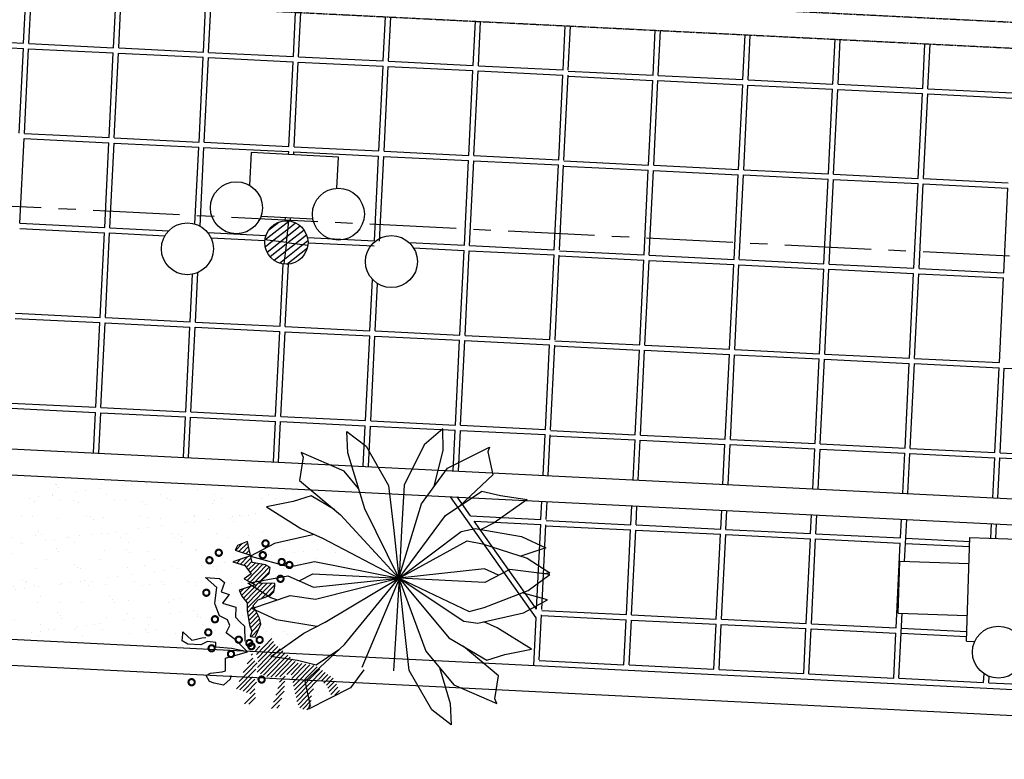
# Model space of a CAD drawing. Extents: x 7705 to 75229, y 42807 to 98839.
# Drawn here: x 40143 to 40711, y 50057 to 50484 of the extents above; entities that cross this region are included whole.
import ezdxf

# ---------------------------------------------------------------- set-up
doc = ezdxf.new("R2010")
doc.units = 0
doc.header["$LTSCALE"] = 2
doc.header["$MEASUREMENT"] = 0
doc.linetypes.add('CENTER', pattern=[2, 1.25, -0.25, 0.25, -0.25])
doc.linetypes.add('HIDDEN', pattern=[0.375, 0.25, -0.125])
doc.layers.get('0').update_dxf_attribs({"linetype": 'CONTINUOUS'})
for name, color, linetype in [('02', 2, 'CONTINUOUS'), ('BANCO', 18, 'CONTINUOUS'), ('BUEIROS2', 7, 'CONTINUOUS'), ('LINHAS', 251, 'CONTINUOUS'), ('MF', 251, 'HIDDEN'), ('PISO', 253, 'CONTINUOUS'), ('PLANIMETRIA', 7, 'CONTINUOUS'), ('VEGETAÇÃO', 94, 'CONTINUOUS')]:
    doc.layers.add(name, color=color, linetype=linetype)
pattern_1 = [(45, (-1525.830939, -1610.938332), (-0.01325825215, 0.01325825215), [])]
pattern_2 = [(45.6526898, (-110448.0954, -112689.4003), (-1.340842116, 1.310636265), [])]

# ---------------------------------------------------------------- blocks, each defined once
blk = doc.blocks.new('*X1')
at = {"color": 0}
for p, q in [((181202.866, 681660.431), (181203.115, 681660.679)), ((181202.893, 681660.546), (181203, 681660.653)), ((181202.955, 681660.431), (181203.115, 681660.591)), ((181203.115, 681660.591), (181203.192, 681660.669)), ((181203.115, 681660.503), (181203.252, 681660.64)), ((181203.132, 681660.431), (181203.3, 681660.599)), ((181203.043, 681660.431), (181203.115, 681660.503)), ((181203.22, 681660.431), (181203.336, 681660.547)), ((181203.308, 681660.431), (181203.36, 681660.482)), ((181202.877, 681660.353), (181202.955, 681660.431)), ((181202.906, 681660.294), (181203.043, 681660.431)), ((181202.947, 681660.246), (181203.115, 681660.414)), ((181203.115, 681660.414), (181203.132, 681660.431)), ((181203.115, 681660.326), (181203.22, 681660.431)), ((181203.115, 681660.238), (181203.308, 681660.431)), ((181203.149, 681660.183), (181203.363, 681660.397)), ((181202.999, 681660.21), (181203.115, 681660.326)), ((181203.064, 681660.186), (181203.115, 681660.238))]:
    blk.add_line(p, q, dxfattribs=at)
blk = doc.blocks.new('BANCOFLOR')
at = {"layer": 'BANCO'}
h = blk.add_hatch(dxfattribs=at)
h.set_pattern_fill('LINE', color=256, scale=0.15, angle=3, style=0)
h.set_pattern_definition([(3, (-1535.018095, -1618.105402), (-0.00098129918, 0.01872430378), [])])
h.paths.add_polyline_path([(-2.6033, -0.0773), (-0.606, 0.0274), (-0.6154, 0.2072), (-2.6127, 0.1025)])
h.paths.add_polyline_path([(-2.5918, -0.297), (-0.5945, -0.1923), (-0.6039, -0.0125), (-2.6012, -0.1172)])
h.paths.add_polyline_path([(2.5453, -0.0277), (0.548, -0.1324), (0.5386, 0.0474), (2.5359, 0.152)])
h.paths.add_polyline_path([(2.5338, 0.192), (0.5365, 0.0873), (0.5271, 0.267), (2.5243, 0.3717)])
at = {"layer": 'PISO'}
h = blk.add_hatch(dxfattribs=at)
h.set_pattern_fill('ANSI31', color=94, scale=0.15, style=0)
h.set_pattern_definition(pattern_1)
h.paths.add_polyline_path([(-0.1125, -0.0488), (-0.0804, 0.0251), (-0.0868, 0.0604), (-0.1222, 0.1343), (-0.0932, 0.1665), (-0.0224, 0.1922), (-0.0031, 0.2115), (0.0033, 0.2436), (0.0033, 0.2597), (-0.0868, 0.2629), (-0.0611, 0.2886), (-0.0289, 0.3175), (-0.0224, 0.3529), (-0.0482, 0.3689), (-0.1254, 0.3818), (-0.1447, 0.475), (-0.1512, 0.5039), (-0.2091, 0.4814), (-0.2219, 0.4557), (-0.1286, 0.4236), (-0.238, 0.3882), (-0.1672, 0.3657), (-0.1318, 0.3175), (-0.1737, 0.2886), (-0.1093, 0.2532), (-0.2026, 0.2243), (-0.1865, 0.189), (-0.1576, 0.1504), (-0.1576, 0.1054), (-0.1512, 0.0572), (-0.1447, 0.0219), (-0.1318, -0.0167), (-0.1415, -0.0456)])
h = blk.add_hatch(dxfattribs=at)
h.set_pattern_fill('ANSI31', color=94, scale=0.15, style=0)
h.set_pattern_definition(pattern_1)
h.paths.add_polyline_path([(-0.0804, -0.0295), (0.0322, 0.0508), (0.0001, 0.0894), (0.0773, 0.0765), (0.0709, 0.1279), (0.0451, 0.1697), (0.0676, 0.2115), (0.0773, 0.2565), (0.1095, 0.295), (0.1545, 0.3464), (0.2414, 0.4493), (0.2414, 0.4011), (0.2671, 0.34), (0.2543, 0.3207), (0.235, 0.2693), (0.235, 0.2243), (0.1996, 0.1247), (0.2221, 0.0861), (0.2607, 0.099), (0.2929, 0.1183), (0.3186, 0.0733), (0.2929, 0.0347), (0.161, 0.0797), (0.1063, 0.0604), (0.0869, 0.0154), (0.0419, 0.0347), (0.0419, -0.0585)])
h = blk.add_hatch(dxfattribs=at)
h.set_pattern_fill('ANSI31', color=94, scale=0.15, style=0)
h.set_pattern_definition(pattern_1)
h.paths.add_polyline_path([(0.0848, -0.0338), (0.0882, -0.0388), (0.092, -0.0433), (0.096, -0.0473), (0.1003, -0.0508), (0.1047, -0.0539), (0.1093, -0.0566), (0.1139, -0.0588), (0.1186, -0.0606), (0.1232, -0.062), (0.1278, -0.063), (0.1324, -0.0636), (0.137, -0.0637), (0.1417, -0.0634), (0.1466, -0.0626), (0.1515, -0.0613), (0.1567, -0.0595), (0.162, -0.0573), (0.1675, -0.0546), (0.173, -0.0515), (0.1786, -0.0482), (0.1843, -0.0445), (0.1898, -0.0407), (0.1953, -0.0368), (0.2006, -0.0328), (0.2058, -0.0288), (0.2108, -0.0248), (0.2157, -0.021), (0.2207, -0.0174), (0.2257, -0.014), (0.2309, -0.0109), (0.2363, -0.0082), (0.2419, -0.006), (0.2479, -0.0042), (0.2542, -0.0029), (0.2608, -0.0021), (0.2675, -0.0017), (0.2743, -0.0017), (0.2812, -0.0021), (0.2881, -0.0028), (0.295, -0.0038), (0.3018, -0.0052), (0.3085, -0.0068), (0.3152, -0.0086), (0.3218, -0.0106), (0.3285, -0.0127), (0.3351, -0.0149), (0.3419, -0.0171), (0.3486, -0.0194), (0.3555, -0.0216), (0.3625, -0.0237), (0.3694, -0.0257), (0.3764, -0.0277), (0.3833, -0.0297), (0.3901, -0.0315), (0.3968, -0.0332), (0.4033, -0.0349), (0.4097, -0.0365), (0.4157, -0.0381), (0.4214, -0.0398), (0.4267, -0.0417), (0.4314, -0.0439), (0.4356, -0.0466), (0.4392, -0.0498), (0.442, -0.0536), (0.444, -0.0582), (0.4453, -0.0634), (0.4459, -0.069), (0.4458, -0.075), (0.4453, -0.0811), (0.4442, -0.0873), (0.4427, -0.0934), (0.4409, -0.0992), (0.4387, -0.1046), (0.4362, -0.1095), (0.4332, -0.1139), (0.4297, -0.1176), (0.4256, -0.1206), (0.4209, -0.1227), (0.4155, -0.124), (0.4092, -0.1243), (0.4022, -0.1237), (0.3946, -0.1221), (0.3865, -0.12), (0.3782, -0.1174), (0.37, -0.1146), (0.362, -0.1118), (0.3544, -0.1093), (0.3476, -0.1072), (0.3416, -0.1057), (0.3363, -0.1048), (0.3317, -0.1043), (0.3275, -0.1042), (0.3236, -0.1044), (0.3198, -0.1047), (0.3161, -0.1052), (0.3122, -0.1056), (0.308, -0.106), (0.3035, -0.1063), (0.2988, -0.1068), (0.2937, -0.1075), (0.2884, -0.1084), (0.2828, -0.1098), (0.277, -0.1117), (0.2709, -0.1142), (0.2645, -0.1173), (0.2579, -0.121), (0.2509, -0.1251), (0.2435, -0.1294), (0.2357, -0.1339), (0.2274, -0.1383), (0.2186, -0.1425), (0.2092, -0.1463), (0.1993, -0.1497), (0.1889, -0.1525), (0.1782, -0.1549), (0.1674, -0.1569), (0.1566, -0.1584), (0.1459, -0.1594), (0.1355, -0.16), (0.1256, -0.1602), (0.1162, -0.16), (0.1075, -0.1594), (0.0993, -0.1583), (0.0918, -0.1567), (0.0848, -0.1546), (0.0785, -0.1519), (0.0728, -0.1486), (0.0676, -0.1447), (0.0631, -0.1402), (0.0592, -0.135), (0.0559, -0.1293), (0.0533, -0.1231), (0.0513, -0.1164), (0.05, -0.1092), (0.0494, -0.1017), (0.0494, -0.0938), (0.0501, -0.0857), (0.0514, -0.0773), (0.0532, -0.0688), (0.0552, -0.0603), (0.0573, -0.052), (0.0595, -0.0438), (0.0616, -0.0359), (0.0634, -0.0285), (0.0648, -0.0215), (0.0659, -0.0152), (0.0667, -0.0096), (0.0674, -0.005), (0.0679, -0.0013), (0.0685, 0.0011), (0.0691, 0.0023), (0.0698, 0.0021), (0.0707, 0.0003), (0.0718, -0.0027), (0.0732, -0.0068), (0.0749, -0.0117), (0.0768, -0.0171), (0.0791, -0.0227), (0.0818, -0.0284)])
h = blk.add_hatch(dxfattribs=at)
h.set_pattern_fill('ANSI31', color=94, scale=0.15, style=0)
h.set_pattern_definition(pattern_1)
h.paths.add_polyline_path([(0.0001, -0.0906), (0.1256, -0.1999), (0.235, -0.2191), (0.3379, -0.2931), (0.3765, -0.3766), (0.3411, -0.3895), (0.325, -0.3991), (0.2961, -0.3316), (0.2478, -0.2963), (0.2092, -0.3766), (0.2028, -0.473), (0.161, -0.4698), (0.1352, -0.457), (0.1223, -0.4184), (0.0902, -0.2577), (0.058, -0.2706), (0.0516, -0.3638), (0.0194, -0.4537), (-0.0257, -0.4762), (-0.0192, -0.4473), (0.0065, -0.3734), (0.0322, -0.2802), (-0.0418, -0.2802), (-0.1061, -0.2513), (-0.0965, -0.1902), (-0.1158, -0.1163), (-0.0353, -0.0778), (-0.0224, -0.0456)])
h = blk.add_hatch(dxfattribs=at)
h.set_pattern_fill('ANSI31', color=94, scale=0.15, style=0)
h.set_pattern_definition(pattern_1)
edge = h.paths.add_edge_path()
edge.add_line((-0.1286, -0.1356), (-0.1286, -0.1742))
edge.add_line((-0.1286, -0.1742), (-0.0932, -0.2063))
edge.add_line((-0.0932, -0.2063), (-0.1125, -0.2352))
edge.add_line((-0.1125, -0.2352), (-0.1351, -0.2738))
edge.add_line((-0.1351, -0.2738), (-0.1061, -0.3027))
edge.add_line((-0.1061, -0.3027), (-0.119, -0.3445))
edge.add_line((-0.119, -0.3445), (-0.1158, -0.3991))
edge.add_line((-0.1158, -0.3991), (-0.1351, -0.4377))
edge.add_line((-0.1351, -0.4377), (-0.1994, -0.4312))
edge.add_line((-0.1994, -0.4312), (-0.1479, -0.3766))
edge.add_line((-0.1479, -0.3766), (-0.2412, -0.338))
edge.add_line((-0.2412, -0.338), (-0.2184, -0.3258))
at = {"layer": 'BANCO'}
for points in [[(2.5338, 0.192), (0.5365, 0.0873), (0.5271, 0.267), (2.5243, 0.3717)], [(-2.6033, -0.0773), (-0.606, 0.0274), (-0.6154, 0.2072), (-2.6127, 0.1025)], [(2.5453, -0.0277), (0.548, -0.1324), (0.5386, 0.0474), (2.5359, 0.152)], [(-2.5918, -0.297), (-0.5945, -0.1923), (-0.6039, -0.0125), (-2.6012, -0.1172)]]:
    blk.add_lwpolyline(points, close=True, dxfattribs=at)
at = {"layer": 'PISO'}
blk.add_line((0.2947, -0.1354), (0.558, -0.1199), dxfattribs=at)
at = {"layer": 'PISO', "color": 94}
for points in [[(-0.1125, -0.0488), (-0.0804, 0.0251), (-0.0868, 0.0604), (-0.1222, 0.1343), (-0.0932, 0.1665), (-0.0224, 0.1922), (-0.0031, 0.2115), (0.0033, 0.2436), (0.0033, 0.2597), (-0.0868, 0.2629), (-0.0611, 0.2886), (-0.0289, 0.3175), (-0.0224, 0.3529), (-0.0482, 0.3689), (-0.1254, 0.3818), (-0.1447, 0.475), (-0.1512, 0.5039), (-0.2091, 0.4814), (-0.2219, 0.4557), (-0.1286, 0.4236), (-0.238, 0.3882), (-0.1672, 0.3657), (-0.1318, 0.3175), (-0.1737, 0.2886), (-0.1093, 0.2532), (-0.2026, 0.2243), (-0.1865, 0.189), (-0.1576, 0.1504), (-0.1576, 0.1054), (-0.1512, 0.0572), (-0.1447, 0.0219), (-0.1318, -0.0167), (-0.1415, -0.0456)], [(0.0001, -0.0906), (0.1256, -0.1999), (0.235, -0.2191), (0.3379, -0.2931), (0.3765, -0.3766), (0.3411, -0.3895), (0.325, -0.3991), (0.2961, -0.3316), (0.2478, -0.2963), (0.2092, -0.3766), (0.2028, -0.473), (0.161, -0.4698), (0.1352, -0.457), (0.1223, -0.4184), (0.0902, -0.2577), (0.058, -0.2706), (0.0516, -0.3638), (0.0194, -0.4537), (-0.0257, -0.4762), (-0.0192, -0.4473), (0.0065, -0.3734), (0.0322, -0.2802), (-0.0418, -0.2802), (-0.1061, -0.2513), (-0.0965, -0.1902), (-0.1158, -0.1163), (-0.0353, -0.0778), (-0.0224, -0.0456)]]:
    blk.add_lwpolyline(points, close=True, dxfattribs=at)
at = {"layer": 'PISO', "color": 7}
for points in [[(-0.2393, 0.3426), (-0.4209, -0.0138), (-0.2031, -0.3493), (0.1964, -0.3284), (0.378, 0.028), (0.1601, 0.3635)], [(-0.2079, 0.2941), (-0.3633, -0.0108), (-0.1769, -0.2979), (0.1649, -0.28), (0.3203, 0.025), (0.1339, 0.3121)]]:
    blk.add_lwpolyline(points, close=True, dxfattribs=at)
at = {"layer": 'PISO', "color": 94}
blk.add_lwpolyline([(-0.2556, -0.2684), (-0.2605, -0.2898), (-0.2992, -0.3252), (-0.3539, -0.3123), (-0.3796, -0.3027), (-0.3989, -0.2674), (-0.3732, -0.2545), (-0.3056, -0.2481), (-0.2863, -0.2416), (-0.2863, -0.1677), (-0.1576, -0.1324), (-0.2509, -0.1131), (-0.341, -0.1035), (-0.341, -0.0778), (-0.3893, -0.0713), (-0.4279, -0.0906), (-0.5019, -0.0842), (-0.534, -0.0649), (-0.5308, -0.0263), (-0.5308, -0.0135), (-0.4793, -0.0617), (-0.46, -0.0585), (-0.4214, -0.0488), (-0.2799, -0.0424), (-0.2799, -0.0585), (-0.2605, -0.0778), (-0.2284, -0.097), (-0.1898, -0.1067), (-0.1672, -0.1227), (-0.1769, -0.0906), (-0.1962, -0.0103), (-0.2992, 0.009), (-0.3217, 0.0765), (-0.3442, 0.1504), (-0.3313, 0.2404), (-0.3957, 0.2982), (-0.3152, 0.2918), (-0.2863, 0.2693), (-0.3056, 0.2147), (-0.2605, 0.1986), (-0.2992, 0.1504), (-0.2219, 0.1247), (-0.2252, 0.0669), (-0.1994, 0.0379), (-0.1737, 0.0154), (-0.1737, -0.0713)], dxfattribs=at)
at = {"layer": 'VEGETAÇÃO', "color": 220, "const_width": 0.012}
for points in [[(-0.0651, 0.4908, 1), (-0.0291, 0.4927, 1)], [(-0.3356, 0.44, 1), (-0.2997, 0.4419, 1)], [(-0.39, 0.3973, 1), (-0.3541, 0.3991, 1)], [(-0.0815, 0.4234, 1), (-0.0456, 0.4253, 1)], [(0.0272, 0.3825, 1), (0.0632, 0.3844, 1)], [(0.0715, 0.3649, 1), (0.1074, 0.3668, 1)], [(0.019, 0.2856, 1), (0.0549, 0.2875, 1)], [(0.1264, 0.2712, 1), (0.1623, 0.2731, 1)], [(0.1703, 0.2602, 1), (0.2062, 0.2621, 1)], [(-0.4102, 0.2098, 1), (-0.3742, 0.2117, 1)], [(0.2399, 0.2147, 1), (0.2759, 0.2166, 1)], [(-0.4583, 0.174, 1), (-0.4223, 0.1759, 1)], [(-0.0306, 0.1639, 1), (0.0053, 0.1658, 1)], [(0.1438, 0.1923, 1), (0.1798, 0.1942, 1)], [(0.2235, 0.1473, 1), (0.2594, 0.1492, 1)], [(-0.085, 0.1211, 1), (-0.0491, 0.123, 1)], [(-0.0426, 0.1259, 1), (-0.0067, 0.1278, 1)], [(0.0251, 0.1062, 1), (0.061, 0.1081, 1)], [(0.1407, 0.1256, 1), (0.1766, 0.1275, 1)], [(0.3322, 0.1064, 1), (0.3682, 0.1083, 1)], [(-0.3621, 0.056, 1), (-0.3262, 0.0578, 1)], [(-0.2962, 0.0694, 1), (-0.2603, 0.0713, 1)], [(0.162, 0.0368, 1), (0.1979, 0.0387, 1)], [(0.3765, 0.0888, 1), (0.4124, 0.0906, 1)], [(-0.4015, -0.0193, 1), (-0.3656, -0.0174, 1)], [(-0.0028, 0.0016, 1), (0.0332, 0.0035, 1)], [(0.1247, -0.015, 1), (0.1607, -0.0131, 1)], [(0.324, 0.0095, 1), (0.3599, 0.0114, 1)], [(0.4313, -0.0049, 1), (0.4673, -0.003, 1)], [(0.4752, -0.0159, 1), (0.5112, -0.014, 1)], [(-0.2259, -0.0634, 1), (-0.19, -0.0615, 1)], [(-0.1052, -0.0663, 1), (-0.0693, -0.0644, 1)], [(-0.0855, -0.0726, 1), (-0.0496, -0.0708, 1)], [(-0.3834, -0.1115, 1), (-0.3474, -0.1097, 1)], [(-0.1649, -0.0835, 1), (-0.129, -0.0816, 1)], [(-0.1533, -0.1021, 1), (-0.1174, -0.1002, 1)], [(0.4488, -0.0838, 1), (0.4848, -0.0819, 1)], [(-0.2716, -0.1456, 1), (-0.2357, -0.1437, 1)], [(0.2624, -0.1502, 1), (0.2983, -0.1483, 1)], [(0.33, -0.1699, 1), (0.366, -0.168, 1)], [(0.4456, -0.1505, 1), (0.4816, -0.1487, 1)], [(-0.0572, -0.2202, 1), (-0.0212, -0.2183, 1)], [(0.0088, -0.2067, 1), (0.0447, -0.2048, 1)], [(0.467, -0.2393, 1), (0.5029, -0.2374, 1)], [(-0.0965, -0.2954, 1), (-0.0606, -0.2935, 1)], [(0.3022, -0.2745, 1), (0.3382, -0.2726, 1)], [(0.4297, -0.2911, 1), (0.4656, -0.2893, 1)], [(0.079, -0.3395, 1), (0.115, -0.3376, 1)], [(0.1401, -0.3596, 1), (0.176, -0.3577, 1)], [(0.2195, -0.3487, 1), (0.2554, -0.3469, 1)], [(-0.0784, -0.3877, 1), (-0.0424, -0.3858, 1)], [(0.0334, -0.4217, 1), (0.0693, -0.4198, 1)], [(0.2341, -0.4378, 1), (0.2701, -0.4359, 1)]]:
    blk.add_lwpolyline(points, format="xyb", close=True, dxfattribs=at)

msp = doc.modelspace()

# ---------------------------------------------------------------- hatches: boundary and pattern name
at = {"layer": 'PISO'}
h = msp.add_hatch(dxfattribs=at)
h.set_pattern_fill('ANSI31', color=94, scale=15, angle=0.6527, style=0)
h.set_pattern_definition(pattern_2)
h.paths.add_polyline_path([(40278.83, 50127.1), (40281.96, 50134.52), (40281.28, 50138.05), (40277.65, 50145.4), (40280.51, 50148.65), (40287.56, 50151.3), (40289.47, 50153.25), (40290.08, 50156.47), (40290.06, 50158.08), (40281.05, 50158.29), (40283.59, 50160.89), (40286.77, 50163.82), (40287.38, 50167.37), (40284.78, 50168.94), (40277.05, 50170.14), (40275.01, 50179.44), (40274.34, 50182.32), (40268.57, 50180.01), (40267.31, 50177.42), (40276.68, 50174.31), (40265.78, 50170.65), (40272.88, 50168.49), (40276.48, 50163.71), (40272.33, 50160.77), (40278.8, 50157.3), (40269.51, 50154.31), (40271.16, 50150.79), (40274.09, 50146.97), (40274.15, 50142.47), (40274.84, 50137.66), (40275.53, 50134.13), (40276.86, 50130.29), (40275.93, 50127.38)])
h = msp.add_hatch(dxfattribs=at)
h.set_pattern_fill('ANSI31', color=94, scale=15, angle=0.6527, style=0)
h.set_pattern_definition(pattern_2)
h.paths.add_polyline_path([(40290.13, 50123.05), (40302.81, 50112.26), (40313.77, 50110.46), (40324.15, 50103.19), (40328.1, 50094.88), (40324.58, 50093.55), (40322.98, 50092.57), (40320.01, 50099.28), (40315.14, 50102.76), (40311.37, 50094.69), (40310.84, 50085.04), (40306.65, 50085.31), (40304.06, 50086.57), (40302.73, 50090.41), (40299.33, 50106.44), (40296.13, 50105.12), (40295.59, 50095.79), (40292.48, 50086.76), (40288, 50084.46), (40288.61, 50087.36), (40291.1, 50094.78), (40293.57, 50104.12), (40286.17, 50104.04), (40279.7, 50106.86), (40280.6, 50112.98), (40278.58, 50120.34), (40286.58, 50124.29), (40287.83, 50127.52)])
h = msp.add_hatch(dxfattribs=at)
h.set_pattern_fill('ANSI31', color=94, scale=15, angle=0.6527, style=0)
h.set_pattern_definition(pattern_2)
edge = h.paths.add_edge_path()
edge.add_line((40277.32, 50118.4), (40277.36, 50114.55))
edge.add_line((40277.36, 50114.55), (40280.94, 50111.37))
edge.add_line((40280.94, 50111.37), (40279.04, 50108.46))
edge.add_line((40279.04, 50108.46), (40276.83, 50104.58))
edge.add_line((40276.83, 50104.58), (40279.76, 50101.72))
edge.add_line((40279.76, 50101.72), (40278.52, 50097.53))
edge.add_line((40278.52, 50097.53), (40278.9, 50092.07))
edge.add_line((40278.9, 50092.07), (40277.02, 50088.19))
edge.add_line((40277.02, 50088.19), (40270.57, 50088.76))
edge.add_line((40270.57, 50088.76), (40275.66, 50094.28))
edge.add_line((40275.66, 50094.28), (40266.29, 50098.03))
edge.add_line((40266.29, 50098.03), (40268.56, 50099.28))
at = {"layer": 'VEGETAÇÃO'}
h = msp.add_hatch(dxfattribs=at)
h.set_pattern_fill('AR-SAND', color=256, scale=10, style=0)
h.set_pattern_definition([(37.5, (0, 0), (-0.6299336, 19.2682377), [0, -15.2, 0, -17, 0, -16.25]), (7.5, (0, 0), (17.697767, 28.221461), [0, -8.2, 0, -13.7, 0, -5.25]), (327.5, (-12.3, 0), (31.1414186, 0.0565905), [0, -5, 0, -18, 0, -23.5]), (317.5, (-12.3, 0), (30.061266, 8.776756), [0, -2.5, 0, -11.8, 0, -13.5])])
h.paths.add_polyline_path([(40317.74, 50184.23), (40305.15, 50189.89), (40285.34, 50202.3), (40300.66, 50205.42), (40311.19, 50208.65), (40324.73, 50200.6), (40310.74, 50212.29), (39987.41, 50228.45), (39940.66, 50178.45), (39974.4, 50162.66, -0.300335), (39978.59, 50160.7), (39986.43, 50157.03, -0.905129), (39994.74, 50156.22, -1.104815), (39986.43, 50157.03), (39978.59, 50160.7, -0.137722), (39979.21, 50158.51, -1), (39970.82, 50158.5, -0.372723), (39974.4, 50162.66), (39940.66, 50178.45), (39958.05, 50134.79), (40251.89, 50120.11, -0.057822), (40251.82, 50120.52, -0.813606), (40255.22, 50121.45), (40265.06, 50120.51), (40272.39, 50119.08), (40274.1, 50119), (40269.21, 50123.83, -0.381092), (40267.5, 50125.51), (40261.98, 50129.62), (40264.2, 50133.84), (40262.81, 50137.16), (40258.11, 50139.49), (40255.42, 50146.66), (40255.43, 50146.75), (40255.7, 50145.9), (40258.11, 50139.49), (40262.81, 50137.16), (40264.2, 50133.84), (40261.98, 50129.62), (40267.5, 50125.51, -1), (40271.1, 50125.74, -0.448129), (40269.21, 50123.83), (40274.1, 50119), (40291.07, 50118.15), (40306.87, 50129.36), (40314.3, 50133.22), (40291.13, 50137.13), (40276.93, 50143.69), (40291.38, 50148.6), (40287.76, 50149.76), (40274.63, 50158.26), (40291.72, 50161.47, -0.549357), (40294.71, 50162.03), (40297.61, 50162.57), (40304.26, 50159.57), (40312.16, 50163.69), (40361.66, 50161.25), (40361.66, 50161.28), (40361.63, 50161.34)])
h.paths.add_polyline_path([(39953.81, 50230.12), (39888.88, 50233.37), (39892.27, 50229.77, -0.730071), (39899.9, 50227.35, -0.259215), (39897.92, 50223.78), (39940.66, 50178.45)])
h.paths.add_polyline_path([(39902.4, 50202.62, -0.751158), (39894.65, 50204.85, -1), (39903.05, 50204.87, -0.142102), (39902.4, 50202.62), (39940.66, 50178.45), (39897.92, 50223.78, -0.588291), (39891.5, 50227.33, -0.156022), (39892.27, 50229.77), (39888.88, 50233.37), (39718.72, 50241.87), (39656.1, 50201.95), (39689.84, 50186.16, -0.300335), (39694.04, 50184.2), (39701.87, 50180.53, -0.905129), (39710.18, 50179.72, -1.104815), (39701.87, 50180.53), (39694.04, 50184.2, -0.137722), (39694.65, 50182.01, -1), (39686.26, 50182, -0.372723), (39689.84, 50186.16), (39656.1, 50201.95), (39675.07, 50154.33, -0.463739), (39679.97, 50150.2, -0.090995), (39679.7, 50148.71), (39903.59, 50137.52, -0.089141), (39903.32, 50138.98, -1), (39911.72, 50139, -0.115413), (39911.29, 50137.13), (39917.87, 50136.8), (39922.58, 50145.41, -0.27473), (39920.38, 50149.09, -0.571822), (39926.61, 50152.77), (39940.66, 50178.45), (39875.06, 50182.45, -1.112813), (39866.76, 50181.54, -0.898624), (39875.06, 50182.45), (39940.66, 50178.45)])

# ---------------------------------------------------------------- linework, layer by layer
at = {"layer": '02', "color": 94}
for p in [(40340.49, 50109.79), (40358.93, 50107.58)]:
    msp.add_line(p, (40362.16, 50160.87), dxfattribs=at)
for points in [[(40382.21, 50214.21), (40387.29, 50235.16), (40387.17, 50247.51), (40376.44, 50238.28), (40364.75, 50214.85), (40363.21, 50188.73), (40362.02, 50161.29), (40362.14, 50161.58)], [(40361.84, 50161.22), (40374.87, 50204.19), (40389.86, 50224.65), (40414.07, 50236.86), (40413.18, 50234.07), (40416.03, 50220.82), (40396.64, 50202.65)], [(40338.48, 50212.96), (40330.25, 50222.95), (40305.38, 50233.76), (40306.43, 50231.03), (40304.34, 50217.63), (40328.14, 50197.76), (40361.84, 50161.22)], [(40324.73, 50200.6), (40311.19, 50208.65), (40300.66, 50205.42), (40285.34, 50202.3), (40305.15, 50189.89), (40317.74, 50184.23), (40361.81, 50161.24)], [(40361.87, 50161.25), (40388.67, 50197.28), (40409.7, 50211.46), (40420.39, 50208.84), (40435.87, 50206.6), (40416.81, 50193.08), (40409.38, 50189.21)], [(40361.87, 50161.25), (40397.83, 50188.14), (40405.81, 50189.82), (40432.55, 50185.3), (40446.74, 50178.74), (40432.3, 50173.83)], [(40312.78, 50186.46), (40289.87, 50181.23), (40276.07, 50173.88), (40298.6, 50167.63), (40313.01, 50170.71), (40361.81, 50161.24)], [(40361.87, 50161.25), (40401.28, 50182.77), (40410.09, 50180.94), (40435.92, 50172.68), (40449.04, 50164.17), (40446.12, 50163.62)], [(40291.38, 50148.6), (40287.76, 50149.76), (40274.63, 50158.26), (40297.61, 50162.57), (40312.39, 50155.91), (40361.81, 50161.19)], [(40314.3, 50133.22), (40291.13, 50137.13), (40276.93, 50143.69), (40299.06, 50151.21), (40313.63, 50148.96), (40361.81, 50161.19)], [(40327.04, 50119.78), (40313.98, 50110.97), (40303.28, 50113.6), (40287.81, 50115.84), (40306.87, 50129.36), (40319.12, 50135.73), (40361.81, 50161.19)], [(40304.26, 50159.57), (40312.16, 50163.69), (40361.81, 50161.24)], [(40341.47, 50108.22), (40333.82, 50097.78), (40309.61, 50085.57), (40310.5, 50088.36), (40307.65, 50101.61), (40330.28, 50122.81), (40361.84, 50161.22)], [(40361.84, 50161.22), (40377.3, 50119.05), (40393.43, 50099.48), (40418.3, 50088.67), (40417.25, 50091.41), (40419.34, 50104.8), (40398.94, 50121.83)], [(40419.42, 50162.86), (40411.29, 50166.52), (40361.87, 50161.25)], [(40361.87, 50161.19), (40402.45, 50141.95), (40411.14, 50144.28), (40436.45, 50154), (40449.07, 50163.24), (40425.89, 50166.23), (40411.52, 50158.74), (40361.87, 50161.19)], [(40361.87, 50161.19), (40399.31, 50136.39), (40407.37, 50135.17), (40433.81, 50141.2), (40447.61, 50148.56), (40432.91, 50152.64)], [(40361.87, 50161.19), (40390.68, 50126.74), (40412.49, 50113.78), (40423.01, 50117.01), (40438.34, 50120.13), (40418.53, 50132.54), (40410.9, 50135.97)], [(40385.2, 50109.47), (40391.47, 50088.84), (40392.05, 50076.51), (40380.81, 50085.11), (40367.8, 50107.84), (40364.77, 50133.83), (40362.02, 50161.15), (40362.16, 50160.87)]]:
    msp.add_lwpolyline(points, dxfattribs=at)
msp.add_lwpolyline([(40361.66, 50161.28), (40342.07, 50201.17), (40332.21, 50233.59), (40331.63, 50245.93), (40342.87, 50237.33), (40355.88, 50214.6), (40358.91, 50188.61)], close=True, dxfattribs=at)
at = {"layer": 'BANCO'}
for p, q in [((40689.61, 50124.68), (40691.58, 50184.64)), ((40691.58, 50184.64), (40771.54, 50182.01)), ((40650.12, 50140.99), (40651.11, 50170.97)), ((40651.11, 50170.97), (40691.09, 50169.65)), ((40650.12, 50140.99), (40690.1, 50139.67)), ((40689.61, 50124.68), (40694.37, 50124.52))]:
    msp.add_line(p, q, dxfattribs=at)
at = {"layer": 'BANCO', "color": 30}
msp.add_circle((40708.08, 50118.44), 15, dxfattribs=at)
at = {"layer": 'BUEIROS2', "color": 166}
for points in [[(40326, 50386.42), (40326.99, 50404.38), (40276.52, 50407.15), (40275.48, 50388.11)], [(40282.15, 50370.33), (40312.1, 50368.69)]]:
    msp.add_lwpolyline(points, dxfattribs=at)
at = {"layer": 'BUEIROS2', "color": 30}
for centre in [(40267.94, 50375.14), (40326.85, 50371.45), (40239.65, 50351.44), (40357.47, 50344.05)]:
    msp.add_circle(centre, 15, dxfattribs=at)
at = {"layer": 'LINHAS', "color": 1}
for q in [(40298.29, 50367.49), (40284.39, 50356.58), (40295.31, 50342.67), (40309.21, 50353.59)]:
    msp.add_line((40296.8, 50355.08), q, dxfattribs=at)
msp.add_circle((40296.8, 50355.08), 12.5, dxfattribs=at)
at = {"layer": 'MF', "color": 22}
for p, q in [((36199.97, 50708.1), (41172.19, 50459.59)), ((36185.65, 50693.8), (41185.01, 50443.93))]:
    msp.add_line(p, q, dxfattribs=at)
at = {"layer": 'PISO'}
for p, q in [((40145.04, 50470.18), (40146.31, 50495.85)), ((40148.04, 50470.03), (40149.3, 50495.7)), ((40196.98, 50467.61), (40198.24, 50493.25)), ((40199.97, 50467.47), (40201.24, 50493.1)), ((40248.91, 50465.05), (40250.18, 50490.66)), ((40251.91, 50464.9), (40253.17, 50490.51)), ((40300.85, 50462.49), (40302.11, 50488.06)), ((40303.85, 50462.34), (40305.11, 50487.91)), ((40352.79, 50459.93), (40354.05, 50485.46)), ((40355.78, 50459.78), (40357.04, 50485.31)), ((40404.72, 50457.36), (40405.98, 50482.87)), ((40407.72, 50457.22), (40408.98, 50482.72)), ((40456.66, 50454.8), (40457.92, 50480.27)), ((40459.66, 50454.65), (40460.91, 50480.12)), ((40508.57, 50451.74), (40509.85, 50477.68)), ((40511.57, 50451.59), (40512.85, 50477.53)), ((40560.51, 50449.18), (40561.79, 50475.08)), ((40563.51, 50449.03), (40564.78, 50474.93)), ((40095.95, 50469.59), (40144.89, 50467.18)), ((40096.1, 50472.59), (40145.04, 50470.18)), ((40148.04, 50470.03), (40196.98, 50467.61)), ((40612.45, 50446.62), (40613.72, 50472.49)), ((40615.44, 50446.47), (40616.72, 50472.34)), ((40664.38, 50444.05), (40665.66, 50469.89)), ((40667.38, 50443.9), (40668.65, 50469.74)), ((40142.48, 50418.24), (40144.89, 50467.18)), ((40145.47, 50418.09), (40147.89, 50467.03)), ((40147.89, 50467.03), (40196.83, 50464.62)), ((40194.41, 50415.68), (40196.83, 50464.62)), ((40197.41, 50415.53), (40199.82, 50464.47)), ((40199.82, 50464.47), (40248.76, 50462.05)), ((40199.97, 50467.47), (40248.91, 50465.05)), ((40251.91, 50464.9), (40300.85, 50462.49)), ((40246.35, 50413.11), (40248.76, 50462.05)), ((40249.35, 50412.97), (40251.76, 50461.91)), ((40251.76, 50461.91), (40300.7, 50459.49)), ((40298.29, 50410.55), (40300.7, 50459.49)), ((40301.28, 50410.4), (40303.7, 50459.34)), ((40303.7, 50459.34), (40352.64, 50456.93)), ((40303.85, 50462.34), (40352.79, 50459.93)), ((40350.22, 50407.99), (40352.64, 50456.93)), ((40353.22, 50407.84), (40355.63, 50456.78)), ((40355.63, 50456.78), (40404.58, 50454.37)), ((40355.78, 50459.78), (40404.72, 50457.36)), ((40407.72, 50457.22), (40456.66, 50454.8)), ((40402.16, 50405.43), (40404.58, 50454.37)), ((40405.16, 50405.28), (40407.57, 50454.22)), ((40407.57, 50454.22), (40456.51, 50451.8)), ((40454.1, 50402.86), (40456.51, 50451.8)), ((40457.09, 50402.72), (40459.51, 50451.66)), ((40459.48, 50451.16), (40508.42, 50448.74)), ((40459.63, 50454.15), (40508.57, 50451.74)), ((40511.57, 50451.59), (40560.51, 50449.18)), ((40506.01, 50399.8), (40508.42, 50448.74)), ((40509.01, 50399.66), (40511.42, 50448.6)), ((40511.42, 50448.6), (40560.36, 50446.18)), ((40557.95, 50397.24), (40560.36, 50446.18)), ((40560.94, 50397.09), (40563.36, 50446.03)), ((40563.36, 50446.03), (40612.3, 50443.62)), ((40563.51, 50449.03), (40612.45, 50446.62)), ((40615.44, 50446.47), (40664.38, 50444.05)), ((40609.88, 50394.68), (40612.3, 50443.62)), ((40612.88, 50394.53), (40615.29, 50443.47)), ((40615.29, 50443.47), (40664.23, 50441.06)), ((40661.82, 50392.12), (40664.23, 50441.06)), ((40664.82, 50391.97), (40667.23, 50440.91)), ((40667.23, 50440.91), (40716.17, 50438.49)), ((40667.38, 50443.9), (40716.32, 50441.49)), ((40145.47, 50418.09), (40194.41, 50415.68)), ((40142.91, 50366.15), (40145.33, 50415.09)), ((40145.33, 50415.09), (40194.27, 50412.68)), ((40191.85, 50363.74), (40194.27, 50412.68)), ((40194.85, 50363.59), (40197.26, 50412.53)), ((40197.26, 50412.53), (40246.2, 50410.12)), ((40197.41, 50415.53), (40246.35, 50413.11)), ((40249.35, 50412.97), (40298.29, 50410.55)), ((40244.02, 50365.79), (40246.2, 50410.12)), ((40246.96, 50364.54), (40249.2, 50409.97)), ((40249.2, 50409.97), (40298.14, 50407.56)), ((40298.06, 50405.97), (40298.14, 50407.56)), ((40301.06, 50405.81), (40301.14, 50407.41)), ((40301.14, 50407.41), (40350.08, 50404.99)), ((40301.28, 50410.4), (40350.22, 50407.99)), ((40353.22, 50407.84), (40402.16, 50405.43)), ((40347.66, 50356.05), (40350.08, 50404.99)), ((40350.66, 50355.9), (40353.07, 50404.84)), ((40353.07, 50404.84), (40402.01, 50402.43)), ((40399.6, 50353.49), (40402.01, 50402.43)), ((40402.59, 50353.34), (40405.01, 50402.28)), ((40405.01, 50402.28), (40453.95, 50399.87)), ((40405.16, 50405.28), (40454.1, 50402.86)), ((40451.54, 50350.93), (40453.95, 50399.87)), ((40457.07, 50402.22), (40506.01, 50399.8)), ((40454.53, 50350.78), (40456.95, 50399.72)), ((40456.92, 50399.22), (40505.86, 50396.81)), ((40503.45, 50347.87), (40505.86, 50396.81)), ((40506.44, 50347.72), (40508.86, 50396.66)), ((40508.86, 50396.66), (40557.8, 50394.24)), ((40509.01, 50399.66), (40557.95, 50397.24)), ((40555.38, 50345.3), (40557.8, 50394.24)), ((40560.94, 50397.09), (40609.88, 50394.68)), ((40612.88, 50394.53), (40661.82, 50392.12)), ((40558.38, 50345.16), (40560.8, 50394.1)), ((40560.8, 50394.1), (40609.74, 50391.68)), ((40607.32, 50342.74), (40609.74, 50391.68)), ((40610.32, 50342.59), (40612.73, 50391.53)), ((40612.73, 50391.53), (40661.67, 50389.12)), ((40659.26, 50340.18), (40661.67, 50389.12)), ((40662.25, 50340.03), (40664.67, 50388.97)), ((40664.67, 50388.97), (40713.61, 50386.56)), ((40664.82, 50391.97), (40713.76, 50389.55)), ((40711.19, 50337.62), (40713.61, 50386.56)), ((40142.91, 50366.15), (40191.85, 50363.74)), ((40296.17, 50367.57), (40296.26, 50369.56)), ((40299.16, 50367.36), (40299.26, 50369.39)), ((40142.76, 50363.16), (40191.7, 50360.74)), ((40189.29, 50311.8), (40191.7, 50360.74)), ((40192.28, 50311.66), (40194.7, 50360.6)), ((40194.7, 50360.6), (40226.7, 50359.02)), ((40194.85, 50363.59), (40228.91, 50361.91)), ((40251.37, 50360.8), (40284.98, 50359.14)), ((40253.28, 50357.71), (40284.35, 50356.17)), ((40308.97, 50357.96), (40347.66, 50356.05)), ((40309.3, 50354.94), (40347.51, 50353.06)), ((40367.65, 50355.07), (40399.6, 50353.49)), ((40370.23, 50351.94), (40399.45, 50350.49)), ((40397.04, 50301.55), (40399.45, 50350.49)), ((40400.03, 50301.41), (40402.45, 50350.35)), ((40402.45, 50350.35), (40451.39, 50347.93)), ((40402.59, 50353.34), (40451.54, 50350.93)), ((40454.51, 50350.28), (40503.45, 50347.87)), ((40448.97, 50298.99), (40451.39, 50347.93)), ((40451.97, 50298.84), (40454.38, 50347.78)), ((40454.36, 50347.28), (40503.3, 50344.87)), ((40500.88, 50295.93), (40503.3, 50344.87)), ((40503.88, 50295.78), (40506.3, 50344.72)), ((40506.3, 50344.72), (40555.24, 50342.31)), ((40506.44, 50347.72), (40555.38, 50345.3)), ((40558.38, 50345.16), (40607.32, 50342.74)), ((40244.22, 50309.09), (40245.63, 50337.69)), ((40293.16, 50306.68), (40294.94, 50342.72)), ((40296.16, 50306.53), (40297.94, 50342.63)), ((40552.82, 50293.37), (40555.24, 50342.31)), ((40555.82, 50293.22), (40558.23, 50342.16)), ((40558.23, 50342.16), (40607.17, 50339.75)), ((40604.76, 50290.8), (40607.17, 50339.75)), ((40607.75, 50290.66), (40610.17, 50339.6)), ((40610.17, 50339.6), (40659.11, 50337.18)), ((40610.32, 50342.59), (40659.26, 50340.18)), ((40662.25, 50340.03), (40711.19, 50337.62)), ((40241.23, 50309.24), (40242.58, 50336.73)), ((40345.1, 50304.12), (40346.56, 50333.75)), ((40656.7, 50288.24), (40659.11, 50337.18)), ((40659.69, 50288.09), (40662.11, 50337.03)), ((40662.11, 50337.03), (40711.05, 50334.62)), ((40708.63, 50285.68), (40711.05, 50334.62)), ((40348.1, 50303.97), (40349.45, 50331.37)), ((40140.2, 50311.22), (40189.14, 50308.81)), ((40140.35, 50314.22), (40189.29, 50311.8)), ((40186.73, 50259.87), (40189.14, 50308.81)), ((40192.28, 50311.66), (40241.23, 50309.24)), ((40244.22, 50309.09), (40293.16, 50306.68)), ((40189.72, 50259.72), (40192.14, 50308.66)), ((40192.14, 50308.66), (40241.08, 50306.24)), ((40238.66, 50257.3), (40241.08, 50306.24)), ((40241.66, 50257.16), (40244.07, 50306.1)), ((40244.07, 50306.1), (40293.01, 50303.68)), ((40290.6, 50254.74), (40293.01, 50303.68)), ((40293.6, 50254.59), (40296.01, 50303.53)), ((40296.01, 50303.53), (40344.95, 50301.12)), ((40296.16, 50306.53), (40345.1, 50304.12)), ((40348.1, 50303.97), (40397.04, 50301.55)), ((40342.54, 50252.18), (40344.95, 50301.12)), ((40345.53, 50252.03), (40347.95, 50300.97)), ((40347.95, 50300.97), (40396.89, 50298.56)), ((40394.47, 50249.62), (40396.89, 50298.56)), ((40397.47, 50249.47), (40399.88, 50298.41)), ((40399.88, 50298.41), (40448.82, 50295.99)), ((40400.03, 50301.41), (40448.97, 50298.99)), ((40451.94, 50298.34), (40500.88, 50295.93)), ((40446.41, 50247.05), (40448.82, 50295.99)), ((40449.41, 50246.91), (40451.82, 50295.85)), ((40451.8, 50295.35), (40500.74, 50292.93)), ((40498.32, 50243.99), (40500.74, 50292.93)), ((40501.32, 50243.85), (40503.73, 50292.79)), ((40503.73, 50292.79), (40552.67, 50290.37)), ((40503.88, 50295.78), (40552.82, 50293.37)), ((40555.82, 50293.22), (40604.76, 50290.8)), ((40550.26, 50241.43), (40552.67, 50290.37)), ((40553.26, 50241.28), (40555.67, 50290.22)), ((40555.67, 50290.22), (40604.61, 50287.81)), ((40602.2, 50238.87), (40604.61, 50287.81)), ((40605.19, 50238.72), (40607.61, 50287.66)), ((40607.61, 50287.66), (40656.55, 50285.25)), ((40607.75, 50290.66), (40656.7, 50288.24)), ((40659.69, 50288.09), (40708.63, 50285.68)), ((40654.13, 50236.31), (40656.55, 50285.25)), ((40657.13, 50236.16), (40659.54, 50285.1)), ((40659.54, 50285.1), (40708.48, 50282.68)), ((40706.07, 50233.74), (40708.48, 50282.68)), ((40709.07, 50233.6), (40711.48, 50282.54)), ((40711.48, 50282.54), (40760.42, 50280.12)), ((40137.64, 50259.28), (40186.58, 50256.87)), ((40137.79, 50262.28), (40186.73, 50259.87)), ((40189.72, 50259.72), (40238.66, 50257.3)), ((40185.43, 50233.57), (40186.58, 50256.87)), ((40188.42, 50233.42), (40189.57, 50256.72)), ((40189.57, 50256.72), (40238.51, 50254.31)), ((40237.36, 50230.97), (40238.51, 50254.31)), ((40240.36, 50230.82), (40241.51, 50254.16)), ((40241.51, 50254.16), (40290.45, 50251.74)), ((40241.66, 50257.16), (40290.6, 50254.74)), ((40293.6, 50254.59), (40342.54, 50252.18)), ((40345.53, 50252.03), (40394.47, 50249.62)), ((40289.3, 50228.38), (40290.45, 50251.74)), ((40292.3, 50228.23), (40293.45, 50251.6)), ((40293.45, 50251.6), (40342.39, 50249.18)), ((40341.23, 50225.78), (40342.39, 50249.18)), ((40344.23, 50225.63), (40345.38, 50249.03)), ((40345.38, 50249.03), (40394.33, 50246.62)), ((40393.17, 50223.18), (40394.33, 50246.62)), ((40396.17, 50223.03), (40397.32, 50246.47)), ((40397.32, 50246.47), (40446.26, 50244.06)), ((40397.47, 50249.47), (40446.41, 50247.05)), ((40449.38, 50246.41), (40498.32, 50243.99)), ((40445.1, 50220.59), (40446.26, 50244.06)), ((40448.1, 50220.44), (40449.26, 50243.91)), ((40449.23, 50243.41), (40498.17, 50241)), ((40497.04, 50217.99), (40498.17, 50241)), ((40500.04, 50217.84), (40501.17, 50240.85)), ((40501.17, 50240.85), (40550.11, 50238.43)), ((40501.32, 50243.85), (40550.26, 50241.43)), ((40553.26, 50241.28), (40602.2, 50238.87)), ((40548.97, 50215.4), (40550.11, 50238.43)), ((40551.97, 50215.25), (40553.11, 50238.29)), ((40553.11, 50238.29), (40602.05, 50235.87)), ((40600.91, 50212.8), (40602.05, 50235.87)), ((40603.91, 50212.65), (40605.04, 50235.72)), ((40605.04, 50235.72), (40653.98, 50233.31)), ((40605.19, 50238.72), (40654.13, 50236.31)), ((40657.13, 50236.16), (40706.07, 50233.74)), ((40652.85, 50210.21), (40653.98, 50233.31)), ((40655.84, 50210.06), (40656.98, 50233.16)), ((40656.98, 50233.16), (40705.92, 50230.75)), ((40704.78, 50207.61), (40705.92, 50230.75)), ((40707.78, 50207.46), (40708.92, 50230.6)), ((40708.92, 50230.6), (40757.86, 50228.18)), ((40709.07, 50233.6), (40758.01, 50231.18)), ((40441.05, 50138.32), (40391.62, 50208.24)), ((40403.15, 50197.12), (40395.43, 50208.05)), ((40443.85, 50195.12), (40444.37, 50205.61)), ((40446.84, 50194.97), (40447.36, 50205.46)), ((40495.76, 50192.06), (40496.3, 50203.01)), ((40498.76, 50191.91), (40499.3, 50202.86)), ((40403.15, 50197.12), (40443.85, 50195.12)), ((40547.7, 50189.49), (40548.24, 50200.42)), ((40550.69, 50189.35), (40551.23, 50200.27)), ((40599.63, 50186.93), (40600.17, 50197.82)), ((40602.63, 50186.78), (40603.17, 50197.67)), ((40651.57, 50184.37), (40652.11, 50195.22)), ((40653.91, 50170.88), (40655.1, 50195.07)), ((40441.29, 50143.18), (40405.35, 50194.01)), ((40405.35, 50194.01), (40443.7, 50192.12)), ((40441.29, 50143.18), (40443.7, 50192.12)), ((40444.28, 50143.03), (40446.7, 50191.97)), ((40446.67, 50191.47), (40495.61, 50189.06)), ((40446.82, 50194.47), (40495.76, 50192.06)), ((40498.76, 50191.91), (40547.7, 50189.49)), ((40703.63, 50184.25), (40704.04, 50192.63)), ((40706.63, 50184.15), (40707.04, 50192.48)), ((40493.2, 50140.12), (40495.61, 50189.06)), ((40496.19, 50139.97), (40498.61, 50188.91)), ((40498.61, 50188.91), (40547.55, 50186.5)), ((40545.13, 50137.56), (40547.55, 50186.5)), ((40548.13, 50137.41), (40550.55, 50186.35)), ((40550.55, 50186.35), (40599.49, 50183.93)), ((40550.69, 50189.35), (40599.63, 50186.93)), ((40597.07, 50134.99), (40599.49, 50183.93)), ((40600.07, 50134.85), (40602.48, 50183.79)), ((40602.48, 50183.79), (40651.42, 50181.37)), ((40602.63, 50186.78), (40651.57, 50184.37)), ((40654.57, 50184.22), (40691.51, 50182.4)), ((40649.01, 50132.43), (40651.42, 50181.37)), ((40654.42, 50181.22), (40691.41, 50179.4)), ((40439.68, 50110.72), (40441.05, 50138.32)), ((40442.85, 50114.07), (40444.13, 50140.04)), ((40444.11, 50139.54), (40493.05, 50137.12)), ((40444.26, 50142.53), (40493.2, 50140.12)), ((40496.19, 50139.97), (40545.13, 50137.56)), ((40650.58, 50103.32), (40652.43, 50140.91)), ((40491.77, 50111.15), (40493.05, 50137.12)), ((40494.76, 50111.01), (40496.05, 50136.98)), ((40496.05, 50136.98), (40544.99, 50134.56)), ((40543.71, 50108.59), (40544.99, 50134.56)), ((40546.7, 50108.44), (40547.98, 50134.41)), ((40547.98, 50134.41), (40596.92, 50132)), ((40548.13, 50137.41), (40597.07, 50134.99)), ((40600.07, 50134.85), (40649.01, 50132.43)), ((40595.64, 50106.03), (40596.92, 50132)), ((40598.64, 50105.88), (40599.92, 50131.85)), ((40599.92, 50131.85), (40648.86, 50129.44)), ((40647.58, 50103.47), (40648.86, 50129.44)), ((40651.86, 50129.29), (40689.7, 50127.42)), ((40652, 50132.28), (40689.8, 50130.42)), ((40442.83, 50113.57), (40491.77, 50111.15)), ((40494.76, 50111.01), (40543.71, 50108.59)), ((40546.7, 50108.44), (40595.64, 50106.03)), ((40598.64, 50105.88), (40647.58, 50103.47)), ((40699.52, 50100.9), (40699.76, 50105.96)), ((40702.51, 50100.76), (40702.69, 50104.44)), ((40650.58, 50103.32), (40699.52, 50100.9)), ((40702.51, 50100.76), (40751.45, 50098.34))]:
    msp.add_line(p, q, dxfattribs=at)
at = {"layer": 'PISO', "color": 94}
msp.add_lwpolyline([(40278.83, 50127.1), (40281.96, 50134.52), (40281.28, 50138.05), (40277.65, 50145.4), (40280.51, 50148.65), (40287.56, 50151.3), (40289.47, 50153.25), (40290.08, 50156.47), (40290.06, 50158.08), (40281.05, 50158.29), (40283.59, 50160.89), (40286.77, 50163.82), (40287.38, 50167.37), (40284.78, 50168.94), (40277.05, 50170.14), (40275.01, 50179.44), (40274.34, 50182.32), (40268.57, 50180.01), (40267.31, 50177.42), (40276.68, 50174.31), (40265.78, 50170.65), (40272.88, 50168.49), (40276.48, 50163.71), (40272.33, 50160.77), (40278.8, 50157.3), (40269.51, 50154.31), (40271.16, 50150.79), (40274.09, 50146.97), (40274.15, 50142.47), (40274.84, 50137.66), (40275.53, 50134.13), (40276.86, 50130.29), (40275.93, 50127.38)], close=True, dxfattribs=at)
for points in [[(40255.7, 50145.9), (40255.43, 50146.75), (40256.62, 50155.77), (40250.12, 50161.48), (40258.17, 50160.93), (40261.09, 50158.71), (40259.22, 50153.23), (40263.74, 50151.67), (40259.94, 50146.81), (40267.69, 50144.32), (40267.43, 50138.54), (40270.04, 50135.67), (40272.64, 50133.45), (40272.74, 50124.78)], [(40274.42, 50118.69), (40267.5, 50125.51), (40261.98, 50129.62), (40264.2, 50133.84), (40262.81, 50137.16), (40258.11, 50139.49), (40255.7, 50145.9)], [(40264.77, 50104.97), (40264.3, 50102.83), (40260.48, 50099.25), (40255, 50100.47), (40252.41, 50101.41), (40250.44, 50104.92), (40253, 50106.23), (40259.75, 50106.95), (40261.67, 50107.62), (40261.59, 50115.01), (40274.42, 50118.69), (40265.06, 50120.51), (40256.05, 50121.37), (40256.02, 50123.94), (40251.18, 50124.53), (40247.34, 50122.56), (40239.94, 50123.12), (40236.7, 50125.01), (40236.97, 50128.87), (40236.96, 50130.15), (40242.16, 50125.39), (40244.09, 50125.74), (40247.94, 50126.74), (40250.19, 50126.87)]]:
    msp.add_lwpolyline(points, dxfattribs=at)
at = {"layer": 'PLANIMETRIA', "color": 22}
for p, q in [((36226.29, 50431.44), (41227.13, 50181.5)), ((36237.62, 50415.86), (41212.96, 50167.19)), ((39134.03, 50175.98), (41223.46, 50071.55)), ((39133.28, 50161), (41223.91, 50056.51))]:
    msp.add_line(p, q, dxfattribs=at)
at = {"layer": 'PLANIMETRIA', "color": 1, "linetype": 'CENTER', "ltscale": 20}
msp.add_lwpolyline([(37589.67, 50503.58), (39146.51, 50425.67), (41144.02, 50325.83), (41440.69, 50311)], dxfattribs=at)
at = {"layer": 'VEGETAÇÃO', "color": 220, "const_width": 1.2}
for points in [[(40255.96, 50175.73, 1), (40259.55, 50175.95, 1)], [(40282.96, 50181.11, 1), (40286.55, 50181.34, 1)], [(40250.57, 50171.39, 1), (40254.16, 50171.61, 1)], [(40281.39, 50174.35, 1), (40284.98, 50174.58, 1)], [(40292.31, 50170.39, 1), (40295.9, 50170.62, 1)], [(40296.76, 50168.67, 1), (40300.35, 50168.9, 1)], [(40291.6, 50160.68, 1), (40295.19, 50160.91, 1)], [(40248.77, 50152.62, 1), (40252.36, 50152.85, 1)], [(40253.75, 50137.29, 1), (40257.34, 50137.52, 1)], [(40249.9, 50129.72, 1), (40253.49, 50129.95, 1)], [(40267.5, 50125.51, 1), (40271.1, 50125.74, 1)], [(40279.58, 50125.36, 1), (40283.17, 50125.59, 1)], [(40251.82, 50120.52, 1), (40255.41, 50120.75, 1)], [(40273.63, 50123.57, 1), (40277.22, 50123.8, 1)], [(40274.81, 50121.73, 1), (40278.4, 50121.96, 1)], [(40263.03, 50117.24, 1), (40266.62, 50117.47, 1)], [(40280.71, 50102.46, 1), (40284.3, 50102.69, 1)], [(40240.27, 50100.94, 1), (40243.86, 50101.17, 1)]]:
    msp.add_lwpolyline(points, format="xyb", close=True, dxfattribs=at)

# ---------------------------------------------------------------- block references
at = {"layer": 'LINHAS', "color": 1, "xscale": 50, "yscale": 50, "zscale": 50, "rotation": 353.1407579978213}
msp.add_blockref('*X1', (-13025567.04, -32706659.16), dxfattribs=at)
at = {"layer": 'PISO', "xscale": 100, "yscale": 100, "zscale": 100, "rotation": 354.5761563807635}
msp.add_blockref('BANCOFLOR', (40677.64, 50542.54), dxfattribs=at)

doc.saveas('drawing.dxf')
